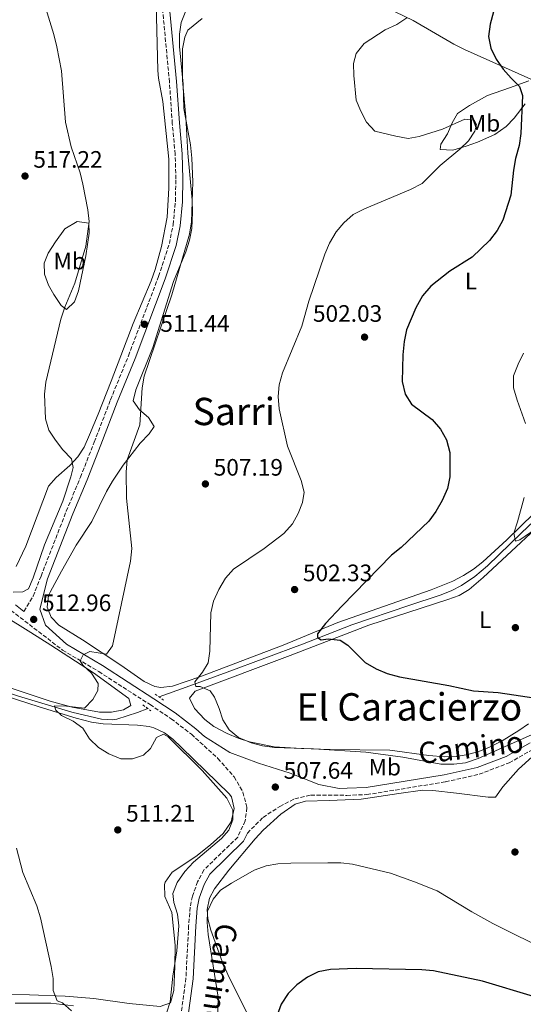
# Model space of a CAD drawing. Units: metres. Extents: x 580187 to 583626, y 4726583 to 4728937.
# Drawn here: x 581406 to 581618, y 4727687 to 4728102 of the extents above; entities that cross this region are included whole.
import ezdxf
from ezdxf.enums import TextEntityAlignment as Align

# ---------------------------------------------------------------- set-up
doc = ezdxf.new("R2010")
doc.units = ezdxf.units.M
doc.header["$MEASUREMENT"] = 0
doc.linetypes.add('DGN Style 2', pattern=[1.7399219301090239, 1.043953158065414, -0.6959687720436097])
doc.linetypes.add('DGN Style 3', pattern=[2.435890702152634, 1.739921930109024, -0.6959687720436097])
for name, color, linetype, lineweight in [('Acequia sin especificar', 4, 'Continuous', 0), ('Camino', 7, 'DGN Style 3', 0), ('Cota de punto acotado terreno', 7, 'Continuous', 0), ('Curva de nivel directora', 30, 'Continuous', 30), ('Curva de nivel intermedia', 30, 'Continuous', 0), ('Etiqueta de uso rústico', 92, 'Continuous', 0), ('Línea de cambio de uso (parcela vista)', 92, 'Continuous', 0), ('Margen derecho', 7, 'Continuous', 0), ('Pontón-alcantarilla (pasos de agua)', 1, 'DGN Style 2', 0), ('Punto acotado terreno (símbolo)', 7, 'Continuous', 0), ('Texto de Área (paraje) menor', 7, 'Continuous', 0)]:
    doc.layers.add(name, color=color, linetype=linetype, lineweight=lineweight)
doc.styles.add('Style-Arial', font='arial.ttf')

# ---------------------------------------------------------------- blocks, each defined once
blk = doc.blocks.new('5PATER')
at = {"layer": 'Punto acotado terreno (símbolo)', "linetype": 'Continuous', "lineweight": 0}
h = blk.add_hatch(color=51, dxfattribs=at)
edge = h.paths.add_edge_path()
edge.add_ellipse((0, 0), major_axis=(-0.1095731443231308, -0.1110710700762829), ratio=0.9994222409660317, start_angle=0, end_angle=360)

msp = doc.modelspace()

# ---------------------------------------------------------------- linework, layer by layer
at = {"layer": 'Acequia sin especificar', "color": 4, "linetype": 'Continuous', "lineweight": 0}
for points in [[(581464.7599999999, 4727816.75, 506.3099999999977), (581476.2199999997, 4727820.869999999, 505.3899999999995), (581493.5, 4727827.199999999, 502.6600000000035), (581525.1100000005, 4727838.939999999, 500.8399999999965), (581545.9699999997, 4727847.119999999, 499.320000000007), (581569.9400000004, 4727855.300000001, 497.8000000000029), (581583.0199999996, 4727859.630000001, 496.5800000000018), (581587.6699999999, 4727861.42, 496.1900000000023), (581592.1200000001, 4727863.67, 495.8099999999977), (581597.7000000002, 4727867.460000001, 495.2899999999936), (581602.9600000001, 4727872.02, 494.7599999999948), (581617.3700000001, 4727885.890000001, 494.4600000000065), (581656.8399999999, 4727923.359999999, 492.7200000000012)], [(581306.4699999997, 4727865.689999999, 519.3699999999953), (581314.8799999999, 4727858.619999999, 518.7599999999948), (581322.9500000002, 4727852.779999999, 518.2100000000064), (581341.4299999997, 4727841.42, 516.779999999999), (581350.7400000002, 4727835.66, 515.4199999999983), (581355.2199999997, 4727833.550000001, 514.7700000000041), (581359.5999999996, 4727832.060000001, 514.1999999999971), (581373.9000000004, 4727827.980000001, 513.2899999999936), (581392.6699999999, 4727821.32, 511.4400000000023), (581405.5999999996, 4727817.07, 510.6300000000047), (581428.0099999999, 4727810.310000001, 509.8399999999965), (581440.5700000003, 4727807.430000001, 509.6499999999942), (581445.3799999999, 4727807.130000001, 508.1900000000023), (581446.9500000002, 4727807.41, 507.820000000007), (581455.6600000003, 4727810.189999999, 506.9100000000035), (581460.0700000003, 4727811.869999999, 507.2200000000012)]]:
    msp.add_polyline3d(points, dxfattribs=at)
at = {"layer": 'Camino', "color": 7, "linetype": 'DGN Style 3', "lineweight": 0}
for points in [[(581407.9100000003, 4727852.779999999, 513.6699999999983), (581411.7999999995, 4727859.230000002, 513.6699999999983), (581415.0899999996, 4727867.620000001, 513.9700000000013), (581425.739999998, 4727894.970000001, 513.9700000000013), (581431.6900000003, 4727909.270000001, 513.3600000000007), (581437.4799999994, 4727924.03, 513.0599999999976), (581444.3700000005, 4727941.890000002, 512.1499999999943), (581451.8799999985, 4727960.380000001, 511.8399999999967), (581464.5699999998, 4727993.790000002, 511.5399999999937), (581469.1200000007, 4728007.619999999, 511.5399999999937), (581470.6899999997, 4728015.550000002, 511.5399999999937), (581471.6499999987, 4728025.350000001, 511.2400000000054), (581471.8299999975, 4728034.83, 511.2400000000054), (581471.5500000003, 4728045.25, 511.2400000000054), (581470.3399999988, 4728058.17, 510.9299999999931), (581469.1400000008, 4728075.590000001, 510.9299999999931), (581465.8099999982, 4728111.060000001, 510.9299999999931)], [(581402.4499999997, 4727853.190000001, 513.9700000000013), (581424.1800000002, 4727836.490000002, 511.2400000000054), (581439.3999999972, 4727827.430000001, 508.8099999999978), (581460.9899999968, 4727813.529999999, 506.9799999999959), (581469.8400000005, 4727807.600000001, 506.9799999999959), (581478.3699999999, 4727801.050000003, 506.9799999999959), (581489.5399999992, 4727790.910000001, 507.2899999999937), (581496.3699999999, 4727783.11, 507.2899999999937), (581500.079999998, 4727776.730000001, 507.8899999999995), (581501.7800000011, 4727770.189999999, 507.8899999999995), (581500.980000001, 4727764.59, 507.8899999999995), (581497.8599999984, 4727757.760000002, 507.8899999999995), (581483.6700000018, 4727743.95, 507.8899999999995), (581481.010000002, 4727738.980000001, 507.8899999999995), (581478.8199999991, 4727732.92, 507.8899999999995), (581477.8700000015, 4727728.260000002, 507.8899999999995), (581477.23, 4727720.480000001, 507.8899999999995), (581476.0799999988, 4727698.400000001, 508.1999999999972), (581473.3799999988, 4727678.190000001, 507.8899999999995)], [(581501.9499999988, 4727759.480000001, 507.5200000000041), (581508.5399999982, 4727766.040000001, 507.8899999999995), (581515.5499999998, 4727770.689999999, 507.5899999999965), (581521.9299999991, 4727773.930000001, 507.5899999999965), (581528.6200000012, 4727775.470000001, 507.5899999999965), (581543.8000000003, 4727775.350000001, 507.2899999999937), (581552.1799999999, 4727775.650000002, 507.2899999999937), (581585.3299999977, 4727781.01, 507.2899999999937), (581599.4899999977, 4727784.240000002, 506.679999999993), (581612.1000000007, 4727789.029999999, 505.7700000000041), (581622.539999999, 4727794.91, 505.4600000000063), (581631.359999999, 4727800.9, 504.9199999999984), (581642.0900000001, 4727798.689999999, 504.7599999999948), (581660.2699999989, 4727794.290000001, 504.1600000000035), (581679.7100000004, 4727791.440000001, 503.5500000000029), (581699.7600000025, 4727788.27, 503.5500000000029), (581706.3999999985, 4727786.930000001, 503.0899999999965)]]:
    msp.add_polyline3d(points, dxfattribs=at)
at = {"layer": 'Curva de nivel directora', "color": 30, "linetype": 'Continuous', "lineweight": 30, "flags": 128}
for points, elevation in [([(581605.5199999983, 4728105.2), (581604.139999999, 4728099.980000001), (581603.3799999991, 4728094.76), (581604.4000000005, 4728089.869999999), (581606.7099999995, 4728085.170000001), (581609.5599999994, 4728081.060000001), (581612.9099999999, 4728077.190000001), (581616.5099999985, 4728073.690000001), (581617.7499999991, 4728069.960000004), (581617.0800000007, 4728053.910000003), (581616.3599999987, 4728048.960000001), (581614.820000001, 4728043.460000002), (581613.9499999993, 4728038.54), (581612.8099999992, 4728028.050000001), (581609.4000000006, 4728017.470000002), (581607.0299999992, 4728013.07), (581603.8799999999, 4728008.890000001), (581596.5499999983, 4728001.840000001), (581587.1899999996, 4727996), (581579.199999999, 4727989.630000004), (581575.7099999997, 4727985.630000002), (581572.8399999997, 4727980.609999999), (581568.9699999985, 4727971.330000001), (581567.9, 4727966.4), (581567.3599999992, 4727960.840000001), (581567.1600000003, 4727949.52), (581568.3899999995, 4727944.289999999), (581571.0800000007, 4727940.070000002), (581579.6900000006, 4727933.560000001), (581583.1599999996, 4727929.440000001), (581585.7599999991, 4727924.960000002), (581587.1200000005, 4727919.730000001), (581587.089999999, 4727909.4), (581586.1399999991, 4727904.49), (581583.9499999987, 4727899.449999999), (581581.1999999994, 4727894.86), (581578.249999999, 4727890.810000001), (581566.730000001, 4727879.720000002), (581562.6200000006, 4727876.49), (581541.7199999995, 4727855.000000001), (581534.7900000003, 4727847.700000001), (581531.3999999996, 4727843.320000002), (581531.4199999997, 4727841.730000001), (581533.029999999, 4727840.860000002), (581535.89, 4727841.220000001), (581540.9900000007, 4727840.710000001), (581544.2199999985, 4727838.59), (581551.5499999997, 4727831.230000001), (581556.1399999985, 4727828.600000001), (581560.7699999998, 4727826.710000004), (581565.9399999997, 4727825.270000001), (581586.7299999992, 4727821.550000002), (581597.0600000002, 4727819.289999999), (581607.5099999997, 4727818.640000001), (581623.5499999993, 4727816.230000001)], 500.0000000000003), ([(581643.2100000001, 4727685.460000002), (581622.3699999992, 4727690.619999999), (581600.8399999999, 4727697.09), (581580.3200000009, 4727701.5), (581575.3399999987, 4727701.870000001), (581547.7199999986, 4727702.449999999), (581536.9000000003, 4727702.11), (581531.6699999999, 4727701.000000001), (581527.1900000006, 4727698.779999999), (581522.8200000009, 4727695.550000002), (581519.0799999991, 4727691.950000001), (581516.2000000003, 4727687.480000001), (581514.4900000005, 4727682.789999999)], 500.0000000000005)]:
    msp.add_lwpolyline(points, dxfattribs=dict(at, elevation=elevation))
at = {"layer": 'Curva de nivel intermedia', "color": 30, "linetype": 'Continuous', "lineweight": 0, "flags": 128}
for points, elevation in [([(581412.6300000009, 4728121.279999998), (581420.4500000018, 4728095.619999998), (581421.7900000007, 4728090.359999998), (581423.7400000021, 4728080.329999999), (581425.4500000019, 4728058.730000001), (581427.8000000011, 4728048.390000001), (581431.5200000005, 4728037.449999999), (581432.7300000018, 4728032.600000001), (581434.8300000008, 4728021.84), (581435.2900000013, 4728016.859999999), (581433.9099999999, 4728006.550000001), (581429.3700000002, 4727990.899999999), (581425.1400000014, 4727980.910000001), (581423.4800000004, 4727975.77), (581417.1200000015, 4727949.259999998), (581416.5500000014, 4727944.289999999), (581416.9200000003, 4727933.890000001), (581418.4100000011, 4727929.119999999), (581421.1200000001, 4727924.899999999), (581424.2300000016, 4727920.829999999), (581427.8600000015, 4727916.980000001), (581428.5700000001, 4727913.390000001), (581427.6, 4727909.409999999), (581424.3099999997, 4727899.230000001), (581416.5300000013, 4727880.8), (581411.7200000013, 4727866.930000001), (581409.8200000013, 4727862.31), (581407.4100000019, 4727860.970000001), (581403.4300000009, 4727860.819999999)], 515.0000000000001), ([(581475.9800000004, 4728105.619999998), (581474.1200000008, 4728100.649999999), (581473.3200000006, 4728095.720000001), (581473.3600000008, 4728090.640000001), (581474.8499999995, 4728074.690000001), (581475.14, 4728064.42), (581477.9699999997, 4728049.119999999), (581478.5900000011, 4728043.619999999), (581478.9700000011, 4728033.599999999), (581478.4400000013, 4728016.789999997), (581477.63, 4728011.609999998), (581470.16, 4727986.069999999), (581458.5199999993, 4727951.779999999), (581457.6400000008, 4727946.86), (581456.6500000006, 4727931.279999998), (581451.2999999997, 4727916.550000001), (581450.9300000007, 4727911.37), (581451.0600000004, 4727900.509999999), (581453.3200000002, 4727879.319999999), (581452.8200000017, 4727873.990000002)], 510), ([(581569.1200000005, 4728102.569999999), (581564.9000000004, 4728099.880000001), (581559.8700000013, 4728097.649999999), (581551.0900000016, 4728091.779999998), (581547.740000001, 4728087.649999999), (581546.61, 4728083.430000001), (581546.7400000017, 4728078.430000001), (581547.760000001, 4728067.980000001), (581549.6299999997, 4728063.34), (581552.0900000005, 4728058.699999999), (581555.5199999993, 4728054.96), (581564.3700000007, 4728052.81), (581569.620000001, 4728051.84), (581574.2400000013, 4728052.699999998), (581584.0899999995, 4728055.779999998), (581593.5300000008, 4728059.980000001), (581597.3500000008, 4728059.569999999), (581598.3800000012, 4728057.73), (581597.7400000019, 4728054.949999999), (581595.0199999994, 4728050.81), (581591.4299999998, 4728047.34), (581583.0299999999, 4728040.539999999), (581575.5199999998, 4728032.91), (581570.6000000001, 4728030.330000001), (581551.23, 4728022.179999999), (581546.5200000005, 4728019.880000001), (581542.5300000008, 4728016.390000001), (581539.3800000013, 4728012.51), (581536.4700000011, 4728007.84), (581534.530000001, 4728003.189999999), (581527.8700000001, 4727983.4), (581524.8200000013, 4727972.88), (581516.7600000014, 4727953.179999999), (581515.3600000021, 4727948.220000002), (581514.8600000015, 4727943.239999999), (581515.350000001, 4727938.069999999), (581518.7900000009, 4727922.4), (581524.6500000015, 4727907.82), (581525.8899999998, 4727902.960000001), (581525.1000000008, 4727898.66), (581523.3399999995, 4727893.980000001), (581520.920000001, 4727889.59), (581517.3200000001, 4727885.58), (581509.0200000008, 4727879.230000001), (581496.0400000013, 4727870.619999998), (581492.78, 4727866.829999999), (581489.860000001, 4727862.050000001), (581487.6500000004, 4727857.050000001), (581486.630000001, 4727852.130000001), (581486.0800000012, 4727836.09), (581485.3700000005, 4727831.140000001), (581483.0300000003, 4727827.180000001), (581479.8300000017, 4727823.199999998), (581480.300000001, 4727821.130000001), (581482.0500000012, 4727821.130000001), (581486.2700000012, 4727819.359999998), (581488.0900000007, 4727816.730000001), (581490.070000001, 4727811.949999999), (581491.5700000008, 4727807.17), (581494.3100000012, 4727802.99), (581498.2699999998, 4727799.66), (581503.490000001, 4727797.42), (581508.3500000003, 4727796.210000001), (581513.29, 4727795.46), (581529.740000001, 4727794.899999999), (581551.7400000019, 4727793.470000001), (581567.3400000012, 4727791.439999999), (581583.4200000011, 4727788.529999998), (581588.8400000016, 4727788.430000001), (581593.7900000003, 4727789.069999999), (581599.0499999995, 4727790.869999999), (581627.9000000012, 4727803.619999998)], 505), ([(581618.1700000014, 4727961.46), (581615.8500000014, 4727956.849999999), (581614.0099999995, 4727951.920000001), (581613.8900000011, 4727946.9), (581615.4600000002, 4727941.720000002), (581619.0499999999, 4727931.909999999)], 495), ([(581618.3800000015, 4727900.739999999), (581615.6800000014, 4727890.509999999), (581614.07, 4727885.739999999), (581614.8600000012, 4727882.310000001), (581616.6100000013, 4727882.949999999), (581625.1500000019, 4727888.819999999)], 495), ([(581452.8200000017, 4727873.990000002), (581445.24, 4727838.329999999), (581442.6100000015, 4727834.84), (581435.6800000002, 4727835.890000001), (581432.8900000006, 4727834.539999997), (581431.5300000017, 4727831.92), (581432.6400000004, 4727830.080000001), (581436.3700000008, 4727826.730000001), (581439.1500000014, 4727822.42), (581438.9800000016, 4727819.48), (581436.9000000005, 4727815.659999999), (581433.4299999992, 4727812.009999999), (581425.7500000015, 4727812.899999999), (581420.7300000013, 4727813.069999998), (581421.2800000011, 4727811.24), (581423.7500000009, 4727808.999999999), (581428.6799999997, 4727806.600000001), (581432.6500000014, 4727803.569999999), (581435.5400000016, 4727799.09), (581439.2300000018, 4727795.429999999), (581443.690000001, 4727792.789999999), (581448.7000000001, 4727790.779999999), (581453.6399999998, 4727790.690000001), (581458.2599999999, 4727792.269999999), (581461.1400000011, 4727795.050000001), (581463.7000000003, 4727799.66), (581466.5700000003, 4727801.17), (581468.5599999996, 4727800.050000001), (581482.9299999997, 4727785.829999999), (581493.2400000005, 4727774.140000001), (581495.8700000013, 4727769.08), (581495.8600000001, 4727765.100000001), (581494.1700000004, 4727760.640000001), (581491.0600000012, 4727757.140000001), (581479.2300000004, 4727747.27), (581475.6100000016, 4727743.239999999), (581472.4600000001, 4727738.640000001), (581470.5600000002, 4727733.999999999), (581471.0000000005, 4727730.28), (581472.5000000002, 4727725.34), (581473.0500000002, 4727720.369999999), (581472.2800000012, 4727709.849999998), (581470.5500000012, 4727699.230000001), (581469.3799999999, 4727688.48), (581467.9299999994, 4727683.619999998)], 510), ([(581404.8200000012, 4727753.15), (581407.4200000007, 4727742.869999998), (581413.2800000014, 4727728.890000001), (581414.8500000006, 4727723.74), (581419.4200000014, 4727703.259999999), (581420.2000000015, 4727698.240000002), (581420.1900000003, 4727693.149999999), (581421.9299999992, 4727688.92), (581424.16, 4727688.039999999), (581427.8900000005, 4727684.680000001)], 515.0000000000001), ([(581629.7499999999, 4727709.220000001), (581605.3000000013, 4727721.42), (581596.420000001, 4727726.359999999), (581581.8499999997, 4727735.099999999), (581572.3300000002, 4727738.98), (581562.1199999999, 4727742.56), (581546.2000000009, 4727746.34), (581541.2300000021, 4727746.890000001), (581535.8699999999, 4727747.01), (581520.2400000015, 4727746.809999999), (581514.7499999997, 4727746.500000001), (581509.8200000012, 4727745.630000001), (581504.8500000001, 4727743.890000001), (581495.2200000009, 4727738.430000001), (581490.67, 4727735.499999999), (581487.5499999997, 4727731.599999999), (581485.2100000017, 4727726.65), (581485.0599999997, 4727721.890000002), (581485.4400000019, 4727716.720000002), (581489.5900000005, 4727690.429999999), (581489.3300000011, 4727679.84)], 505)]:
    msp.add_lwpolyline(points, dxfattribs=dict(at, elevation=elevation))
at = {"layer": 'Línea de cambio de uso (parcela vista)', "color": 92, "linetype": 'Continuous', "lineweight": 0}
for points in [[(581467.1600000003, 4728145.390000001, 510.3000000000029), (581527.4000000004, 4728120.960000001, 506.3800000000047), (581564.1200000001, 4728105.15, 505.0200000000041), (581571.6799999997, 4728101.539999999, 504.4100000000035), (581588.8499999996, 4728091.58, 501.7400000000052), (581593.2800000003, 4728089.33, 501.2700000000041), (581621.2599999999, 4728076.869999999, 499.6000000000058)], [(581404.5700000003, 4727871.75, 517.3999999999943), (581408.6299999999, 4727880.289999999, 517.1000000000058), (581418.1900000004, 4727905.460000001, 517.1000000000058), (581421.4100000003, 4727909.210000001, 516.3699999999953), (581427.2300000004, 4727914.15, 515.2700000000041), (581430.54, 4727917.83, 514.4199999999983), (581433.2100000001, 4727921.980000001, 513.5399999999936), (581435.5199999996, 4727927.07, 512.8399999999965), (581439.1100000005, 4727935.74, 512.2400000000052), (581444.5700000003, 4727949.710000001, 511.9199999999983), (581453.8300000001, 4727973.960000001, 512.2400000000052), (581461.5, 4727991.980000001, 512.2400000000052), (581463.1500000004, 4727996.699999999, 512.1000000000058), (581465.7599999999, 4728006.350000001, 511.6900000000023), (581468.2000000002, 4728018.76, 511.6399999999995), (581468.8899999997, 4728030.880000001, 511.3999999999942), (581468.8399999999, 4728043.16, 510.7200000000012), (581466.3600000005, 4728067.41, 510.7200000000012), (581464.5499999998, 4728077.230000001, 511.4600000000065), (581464.2199999997, 4728080.480000001, 511.6300000000047), (581463.5199999996, 4728108.630000001, 511.320000000007), (581461.3300000001, 4728127.92, 511.6499999999942), (581459.79, 4728142.029999999, 511.4499999999971)], [(581628.2300000004, 4727899.57, 495.1000000000058), (581611.2000000002, 4727882.930000001, 496.0200000000041), (581601.0800000001, 4727873.67, 496.929999999993), (581597.1799999997, 4727870.550000001, 497.25), (581592.9600000001, 4727867.859999999, 497.5299999999989), (581588.3700000001, 4727865.470000001, 497.7100000000065), (581579.2599999999, 4727861.850000001, 498.0500000000029), (581540.0599999996, 4727848.07, 500.2599999999948), (581517, 4727838.539999999, 501.8600000000006), (581481.9699999997, 4727825.27, 505.2700000000041), (581470.4500000002, 4727821.279999999, 506.3500000000058), (581465.4500000002, 4727820.680000001, 506.75), (581462.9900000002, 4727821.15, 506.9600000000065), (581458.4900000002, 4727823.27, 507.5200000000041), (581448.7000000002, 4727830.210000001, 508.4799999999959), (581432.5499999998, 4727840.82, 511.5099999999948), (581422.6100000005, 4727846.92, 511.820000000007), (581419.3300000001, 4727850.380000001, 513.25), (581417.6600000003, 4727854.550000001, 513.6399999999994), (581418.2999999998, 4727859.529999999, 513.3899999999994), (581418.9199999999, 4727860.92, 513.3399999999965), (581423.7599999999, 4727869.67, 513.3600000000006), (581429.8600000005, 4727880.65, 512.429999999993), (581436.4199999999, 4727890.59, 511.820000000007), (581442.6699999999, 4727903.32, 510.9100000000035), (581445.2100000001, 4727907.619999999, 510.5500000000029), (581449.7000000002, 4727914.350000001, 510), (581456.8799999999, 4727923.66, 509.6900000000023), (581460.5700000003, 4727927.52, 509.5200000000041), (581462.6500000004, 4727930.65, 509.3899999999995), (581460.2800000003, 4727934.42, 509.8600000000006), (581456.5999999996, 4727937.66, 510.3000000000029), (581453.8099999996, 4727941.4, 510), (581455.0499999998, 4727946.100000001, 510.179999999993), (581462.1200000001, 4727963.930000001, 510.3000000000029), (581470.9000000004, 4727991.59, 510.3000000000029), (581476.0599999996, 4728004.180000001, 510), (581477.5800000001, 4728008.980000001, 510), (581478.5499999998, 4728013.890000001, 510), (581478.9000000004, 4728020.83, 510), (581478.7699999996, 4728025.84, 510), (581476.9500000002, 4728045.699999999, 510), (581476.0599999996, 4728060.789999999, 509.6900000000023), (581474.7000000002, 4728076.350000001, 509.3899999999995), (581474.5800000001, 4728089.57, 509.0800000000018), (581475.5599999996, 4728094.439999999, 508.8699999999953), (581476.9299999997, 4728097.5, 508.7799999999989), (581482.8499999996, 4728102.300000001, 508.7799999999989)], [(581618.8399999999, 4728066.460000001, 499.320000000007), (581614.2300000004, 4728060.460000001, 500.2700000000041), (581610.8600000005, 4728056.859999999, 501.0500000000029), (581606.0300000003, 4728053.550000001, 501.8300000000018), (581598.7999999998, 4728050.24, 502.6999999999971), (581594.0700000003, 4728048.560000001, 503.1499999999942), (581588.3700000001, 4728047, 503.6100000000006), (581583.0899999999, 4728047.17, 503.9199999999983), (581583.4000000004, 4728049.5, 503.9199999999983), (581586.2199999997, 4728053.850000001, 503.9199999999983), (581588.1900000004, 4728058.460000001, 503.8300000000018), (581590.4400000004, 4728062.390000001, 503.6100000000006), (581595.4199999999, 4728065.800000001, 502.6999999999971), (581603.0599999996, 4728069.980000001, 502.3999999999942), (581612.2400000002, 4728073.220000001, 500.5800000000018), (581620.3399999999, 4728076.16, 499.6699999999983)], [(581430.3099999996, 4728016.92, 515.6000000000058), (581425.1200000001, 4728013.800000001, 516.2400000000052), (581421.25, 4728008.279999999, 517.570000000007), (581418.1299999999, 4728003.619999999, 518.179999999993), (581416.4100000003, 4727999.42, 518.179999999993), (581416.5499999998, 4727994.76, 517.570000000007), (581418.2100000001, 4727990.15, 517.0899999999965), (581420.4199999999, 4727986.189999999, 516.6600000000036), (581423.54, 4727981.609999999, 515.6100000000006), (581425.8399999999, 4727979.800000001, 515.1399999999994), (581429.1200000001, 4727983.060000001, 515.1399999999994), (581430.8099999996, 4727987.76, 515.1399999999994), (581433.9900000002, 4728002.49, 514.529999999999), (581435.4100000003, 4728011.970000001, 514.8399999999965), (581435.2699999996, 4728016.17, 514.8399999999965), (581430.3099999996, 4728016.92, 515.6000000000058)], [(581635.04, 4727898.539999999, 494.1699999999983), (581601.2300000004, 4727867.02, 495.9499999999971), (581595.3499999996, 4727862.050000001, 496.320000000007), (581591.0199999996, 4727859.539999999, 496.6000000000058), (581586.3399999999, 4727857.76, 496.8999999999942), (581553.0700000003, 4727846.960000001, 499.929999999993), (581519.9199999999, 4727834.180000001, 501.5500000000029), (581479.9900000002, 4727819.27, 505.1300000000047), (581477.6500000004, 4727816.32, 505.4400000000023), (581479.7300000004, 4727811.850000001, 505.4400000000023), (581484, 4727807.33, 505.4400000000023), (581487.8799999999, 4727804.34, 505.4400000000023), (581493.4699999997, 4727801.34, 505.5), (581498.0499999998, 4727799.4, 505.6300000000047), (581502.8099999996, 4727797.9, 505.7299999999959), (581513.2400000002, 4727795.82, 505.7299999999959), (581524.75, 4727795.130000001, 506.0599999999977), (581536.7300000004, 4727794.59, 505.7899999999936), (581561.8899999997, 4727794.32, 504.8300000000018), (581578.3700000001, 4727792.180000001, 504.3899999999995), (581584.9000000004, 4727791.619999999, 504.2200000000012), (581589.8799999999, 4727791.699999999, 504.070000000007), (581594.0800000001, 4727792.369999999, 503.9199999999983), (581598.9100000003, 4727793.699999999, 503.6699999999983), (581603.54, 4727795.550000001, 503.3800000000047), (581609.1399999997, 4727798.359999999, 503.0099999999948), (581616.2000000002, 4727802.58, 502.3999999999942), (581620.2599999999, 4727805.430000001, 501.7400000000052)], [(581398.8499999996, 4727851.4, 513.6000000000058), (581410.7999999998, 4727843.9, 511.7700000000041), (581419.2300000004, 4727838.57, 510.8600000000006), (581437.1200000001, 4727826.99, 509.9700000000012), (581452.0999999996, 4727816.109999999, 509.6499999999942), (581452.8700000001, 4727813.15, 509.6499999999942), (581449.7599999999, 4727811.289999999, 509.9499999999971), (581444.7400000002, 4727810.390000001, 509.9600000000065), (581439.75, 4727810.300000001, 509.929999999993)], [(581439.75, 4727810.300000001, 509.929999999993), (581428.1399999997, 4727812.49, 510.1999999999971), (581418.9699999997, 4727814.949999999, 510.5599999999977), (581390.5599999996, 4727824.430000001, 512.2700000000041)], [(581399.9800000004, 4727817.180000001, 511.7400000000052), (581414.2599999999, 4727812.630000001, 511.0500000000029), (581429.8300000001, 4727807.869999999, 510.7100000000065), (581436.2699999996, 4727806.199999999, 510.5800000000018), (581441.2199999997, 4727805.430000001, 510.429999999993), (581455.7100000001, 4727804.9, 510.2799999999989), (581460.6600000003, 4727804.300000001, 510.5299999999989), (581462.5499999998, 4727803.789999999, 510.5800000000018), (581467.1100000005, 4727801.66, 510.2599999999948), (581470.6299999999, 4727798.949999999, 509.9700000000012), (581474.2800000003, 4727795.52, 509.9400000000023), (581494.2599999999, 4727775.980000001, 510.2700000000041), (581495.2999999998, 4727774.779999999, 510.2799999999989), (581496.4500000002, 4727769.880000001, 510), (581495.0599999996, 4727764.230000001, 509.9499999999971), (581491.7400000002, 4727759.32, 510.1999999999971), (581486.4800000004, 4727754.539999999, 510.3999999999942), (581480.2999999998, 4727749.619999999, 510.5800000000018), (581470.3300000001, 4727742.960000001, 510.8899999999995), (581467.3700000001, 4727738.859999999, 510.8899999999995), (581467.0499999998, 4727737.84, 510.8899999999995), (581467.2100000001, 4727732.810000001, 510.8899999999995), (581470.1299999999, 4727726.01, 510.5800000000018), (581471.4900000002, 4727712.32, 510.5800000000018), (581471.4699999997, 4727703.289999999, 510.2799999999989), (581470.9699999997, 4727693.189999999, 510.5800000000018), (581469.5599999996, 4727688.060000001, 510.2799999999989), (581465.2000000002, 4727686.51, 510.5800000000018), (581452.1399999997, 4727687.789999999, 511.4900000000052), (581437.3600000005, 4727689.77, 513.0899999999965), (581425.2699999996, 4727690.84, 514.2700000000041), (581410.29, 4727691.42, 515.3999999999943), (581394.9100000003, 4727691.680000001, 515.75)], [(581502.5800000001, 4727682.100000001, 501.7299999999959), (581493.6699999999, 4727699.960000001, 502.8800000000047), (581491.3399999999, 4727705.359999999, 503.3500000000058), (581486.5, 4727718.529999999, 504.7599999999948), (581485.2300000004, 4727723.430000001, 505.1499999999942), (581484.9699999997, 4727727.25, 505.3699999999953), (581486.0300000003, 4727732.08, 505.3699999999953), (581488.0999999996, 4727735.949999999, 505.3699999999953), (581494.1200000001, 4727743.92, 505.8899999999995), (581505.2599999999, 4727757.060000001, 507.1900000000023), (581508.6399999997, 4727760.699999999, 507.1900000000023), (581516.0099999999, 4727767.439999999, 507.1900000000023), (581522.0599999996, 4727771.66, 507.1900000000023), (581526.4600000001, 4727772.869999999, 507.1900000000023), (581536.4100000003, 4727773.15, 507.8000000000029), (581549.79, 4727773.74, 507.8000000000029), (581565.6600000003, 4727776.180000001, 507.8000000000029), (581575.6200000001, 4727777.470000001, 508.2700000000041), (581579.9699999997, 4727777.390000001, 508.4100000000035), (581589.8899999997, 4727776.199999999, 507.8099999999977), (581603.2999999998, 4727774.529999999, 507.8000000000029), (581606.4100000003, 4727774.52, 507.8000000000029), (581609.5300000003, 4727778.869999999, 507.1900000000023), (581616.1100000005, 4727786.34, 507.8000000000029), (581621.75, 4727791.57, 507.4900000000052)], [(581404.2300000004, 4727687.92, 516.3500000000058), (581419.2199999997, 4727687.92, 515.7700000000041), (581428.8099999996, 4727686.76, 514.529999999999)]]:
    msp.add_polyline3d(points, dxfattribs=at)
at = {"layer": 'Margen derecho', "color": 7, "linetype": 'Continuous', "lineweight": 0}
for points in [[(581468.800000001, 4728111.369999999, 510.9299999999931), (581472.1299999993, 4728075.83, 510.9299999999931), (581473.3299999973, 4728058.410000001, 510.9299999999931), (581474.5499999999, 4728045.440000001, 511.2400000000054), (581474.829999997, 4728034.840000001, 511.2400000000054), (581474.6499999983, 4728025.17, 511.2400000000054), (581473.6600000003, 4728015.109999999, 511.5399999999937), (581472.0199999998, 4728006.859999999, 511.5399999999937), (581467.3999999973, 4727992.790000001, 511.5399999999937), (581454.6799999991, 4727959.290000002, 511.8399999999967), (581447.16, 4727940.790000002, 512.1499999999943), (581440.269999999, 4727922.939999999, 513.0599999999976), (581434.4699999987, 4727908.140000002, 513.3600000000007), (581428.4400000004, 4727893.850000001, 513.8899999999994), (581417.8799999993, 4727866.53, 513.9700000000013), (581414.5199999998, 4727853.77, 513.1199999999953), (581416.9800000006, 4727846.970000002, 512.4900000000052), (581425.8699999999, 4727838.980000001, 511.2400000000054), (581440.9799999997, 4727829.980000001, 508.8099999999978), (581462.6299999974, 4727816.040000002, 506.9799999999959), (581471.5899999985, 4727810.040000002, 506.9799999999959), (581480.300000001, 4727803.350000001, 506.9799999999959), (581483.8999999975, 4727800.08, 507.2799999999989), (581494.6099999985, 4727793.45, 507.2799999999989), (581506.5699999989, 4727788.910000001, 506.9799999999959), (581519.9400000019, 4727784.670000001, 507.2799999999989), (581532.0599999989, 4727779.970000003, 507.2799999999989), (581540.6099999985, 4727778.24, 507.5899999999965), (581543.9999999992, 4727778.360000002, 507.2899999999937), (581551.8899999994, 4727778.650000001, 507.2899999999937), (581584.7499999988, 4727783.960000002, 507.2899999999937), (581598.6200000005, 4727787.12, 506.679999999993), (581610.82, 4727791.75, 505.7700000000041), (581620.9499999998, 4727797.460000001, 505.4600000000063)], [(581407.9100000003, 4727852.779999999, 513.6699999999983), (581404.2899999992, 4727855.560000001, 513.9700000000013)], [(581501.9499999988, 4727759.480000001, 507.5200000000041), (581500.3500000006, 4727756, 507.8899999999995), (581486.0900000002, 4727742.119999999, 507.8899999999995), (581483.760000001, 4727737.760000001, 507.8899999999995), (581481.7100000015, 4727732.11, 507.8899999999995), (581480.850000001, 4727727.83, 507.8899999999995), (581480.2199999985, 4727720.279999999, 507.8899999999995), (581479.0699999996, 4727698.12, 508.1999999999972), (581476.3400000003, 4727677.660000001, 507.8899999999995)]]:
    msp.add_polyline3d(points, dxfattribs=at)
at = {"layer": 'Pontón-alcantarilla (pasos de agua)', "color": 1, "linetype": 'DGN Style 2', "lineweight": 0, "extrusion": (-0.0582688689578649, 0.04064131195895127, 0.9974733192785793), "elevation": 158768.7272462318, "flags": 128}
msp.add_lwpolyline([(-4210406.275220747, -2222078.608741952), (-4210406.275220747, -2222074.245131061)], dxfattribs=at)
at = {"layer": 'Pontón-alcantarilla (pasos de agua)', "color": 1, "linetype": 'DGN Style 2', "lineweight": 0, "extrusion": (0.05707735963419928, -0.04184557158868735, 0.9974924175930383), "elevation": -164144.1529594446, "flags": 128}
msp.add_lwpolyline([(4156681.296729841, 2320640.152303505), (4156681.296729841, 2320635.913423936)], dxfattribs=at)

# ---------------------------------------------------------------- block references
at = {"layer": 'Punto acotado terreno (símbolo)', "color": 7, "linetype": 'Continuous', "lineweight": 0, "xscale": 10, "yscale": 10, "zscale": 10}
for p in [(581408.3599999995, 4728036.040000002, 517.2200000000016), (581458.6299999988, 4727973.630000001, 511.4400000000028), (581551.2600000014, 4727968.230000001, 502.0299999999989), (581484.2699999985, 4727906.430000001, 507.1900000000023), (581521.8199999996, 4727861.980000001, 502.3300000000023), (581412.0100000018, 4727849.400000001, 512.9499999999971), (581614.7399999984, 4727845.939999999, 496.860000000001), (581513.6999999991, 4727778.83, 507.6399999999995), (581447.3999999971, 4727760.800000002, 511.2100000000069), (581614.5700000006, 4727751.500000001, 508.2599999999953)]:
    msp.add_blockref('5PATER', p, dxfattribs=at)

# ---------------------------------------------------------------- texts
at = {"color": 7, "linetype": 'Continuous', "lineweight": 0, "style": 'Style-Arial'}
for s, rotation, p in [('Camino', 6.615000000000001, (581596.5264414186, 4727791.061175718, 504.4900000000052)), ('Camino de Zurucuáin', 261.122, (581479.5469546425, 4727661.25910228, 506.4400000000023))]:
    msp.add_text(s, height=9, rotation=rotation, dxfattribs=at).set_placement(p, align=Align.CENTER)
at = {"layer": 'Cota de punto acotado terreno', "color": 7, "linetype": 'Continuous', "lineweight": 0, "style": 'Style-Arial'}
for s, p in [('517.22', (581411.8600000002, 4728039.540000001, 517.2200000000012)), ('502.03', (581529.5399999982, 4727974.680000001, 502.0299999999989)), ('511.44', (581465.280000001, 4727970.480000001, 511.4400000000023)), ('507.19', (581487.7699999993, 4727909.930000001, 507.1900000000023)), ('502.33', (581525.3200000002, 4727865.480000001, 502.3300000000018)), ('512.96', (581415.5100000025, 4727852.900000001, 512.9499999999971)), ('507.64', (581517.1999999998, 4727782.33, 507.6399999999995)), ('511.21', (581450.8999999977, 4727764.300000001, 511.2100000000065))]:
    msp.add_text(s, height=7.000000000000002, dxfattribs=at).set_placement(p)
at = {"layer": 'Etiqueta de uso rústico', "color": 92, "linetype": 'Continuous', "lineweight": 0, "style": 'Style-Arial'}
for s, p in [('Mb', (581601.5302462445, 4728058.270010002, 504.4100000000035)), ('Mb', (581427.1702462445, 4728000.240010001, 516.3500000000058)), ('L', (581596.0514203791, 4727991.820010001, 499.1699999999983)), ('L', (581602.0114203803, 4727849.290010001, 497.0899999999965)), ('Mb', (581559.7702462424, 4727787.220010001, 505.8300000000018))]:
    msp.add_text(s, height=7.000000000000002, dxfattribs=at).set_placement(p, align=Align.MIDDLE_CENTER)
at = {"layer": 'Texto de Área (paraje) menor', "color": 7, "linetype": 'Continuous', "lineweight": 0, "style": 'Style-Arial'}
for s, p in [('Sarri', (581496.2313408579, 4727936.930009999, 507.5599999999977)), ('El Caracierzo', (581570.1098951377, 4727812.60001, 503.070000000007))]:
    msp.add_text(s, height=11.5, dxfattribs=at).set_placement(p, align=Align.MIDDLE_CENTER)

doc.saveas('drawing.dxf')
